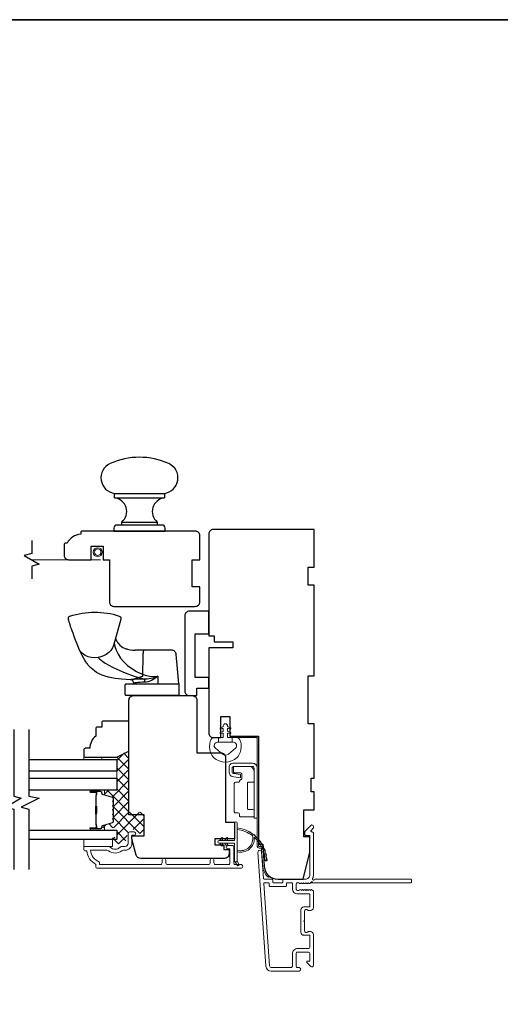
# Model space of a CAD drawing. Extents: x 5788 to 8781, y 4675 to 6794.
# Drawn here: x 6691 to 6850, y 6467 to 6794 of the extents above; entities that cross this region are included whole.
import ezdxf

# ---------------------------------------------------------------- set-up
doc = ezdxf.new("R2010")
doc.units = 0
doc.header["$LTSCALE"] = 200
doc.header["$MEASUREMENT"] = 0
doc.linetypes.add('HIDDEN2', pattern=[0.1875, 0.125, -0.0625])
for name, color, linetype, lineweight in [('15A02$0$DIMENSION', 2, 'CONTINUOUS', 5), ('6', 6, 'CONTINUOUS', 5), ('8', 7, 'CONTINUOUS', 35), ('Butal', 9, 'CONTINUOUS', 15), ('Frame & Sash Cladding', 3, 'CONTINUOUS', 15), ('Hinge', 5, 'CONTINUOUS', 15), ('Interlayer', 4, 'CONTINUOUS', 13), ('Jamb Liner', 230, 'CONTINUOUS', 9), ('Screen', 40, 'HIDDEN2', 9), ('Sill Nose', 140, 'CONTINUOUS', 15), ('Spacer Bar', 1, 'CONTINUOUS', 9), ('Sreen Frame', 30, 'CONTINUOUS', 9), ('Weather-Strip', 6, 'CONTINUOUS', 9), ('Wood', 7, 'CONTINUOUS', 25)]:
    doc.layers.add(name, color=color, linetype=linetype, lineweight=lineweight)
for name, color, linetype in [('3', 3, 'CONTINUOUS'), ('7', 7, 'CONTINUOUS'), ('Glass', 6, 'CONTINUOUS'), ('HARDWARE', 1, 'CONTINUOUS')]:
    doc.layers.add(name, color=color, linetype=linetype)

msp = doc.modelspace()

# ---------------------------------------------------------------- hatches: boundary and pattern name
at = {"layer": '15A02$0$DIMENSION'}
h = msp.add_hatch(dxfattribs=at)
h.set_pattern_fill('ANSI37', color=251, scale=20, angle=360, style=0)
h.set_pattern_definition([(45, (9803.0387, 3652.7474), (-1.767767, 1.767767), []), (135, (9803.0387, 3652.7474), (-1.767767, -1.767767), [])])
edge = h.paths.add_edge_path()
edge.add_line((6719.4, 6536.11), (6721.51, 6535.46))
edge.add_arc((6721.4, 6535.09), 0.386, 360, 433, ccw=False)
edge.add_line((6721.78, 6535.09), (6721.78, 6534.47))
edge.add_arc((6721.77, 6534.47), 0.0127, 309, 360, ccw=False)
edge.add_line((6721.78, 6534.46), (6721.69, 6534.39))
edge.add_arc((6721.84, 6534.2), 0.241, 129, 231)
edge.add_line((6721.69, 6534.01), (6721.78, 6533.94))
edge.add_arc((6721.77, 6533.93), 0.0127, 366.5839, 411, ccw=False)
edge.add_line((6721.78, 6533.94), (6721.78, 6533.02))
edge.add_arc((6721.77, 6533.02), 0.0127, 309, 360.0052, ccw=False)
edge.add_line((6721.78, 6533.01), (6721.69, 6532.94))
edge.add_arc((6721.84, 6532.75), 0.241, 129, 231)
edge.add_line((6721.69, 6532.56), (6721.78, 6532.5))
edge.add_arc((6721.77, 6532.49), 0.0127, 366.5839, 411, ccw=False)
edge.add_line((6721.78, 6532.49), (6721.78, 6531.57))
edge.add_arc((6721.77, 6531.57), 0.0127, 309, 360.0052, ccw=False)
edge.add_line((6721.78, 6531.56), (6721.69, 6531.49))
edge.add_arc((6721.84, 6531.3), 0.241, 129, 231)
edge.add_line((6721.69, 6531.12), (6721.78, 6531.05))
edge.add_arc((6721.77, 6531.04), 0.0127, 366.5839, 411, ccw=False)
edge.add_line((6721.78, 6531.04), (6721.78, 6530.12))
edge.add_arc((6721.77, 6530.12), 0.0127, 309, 360.0052, ccw=False)
edge.add_line((6721.78, 6530.11), (6721.69, 6530.04))
edge.add_arc((6721.84, 6529.86), 0.241, 129, 231)
edge.add_line((6721.69, 6529.67), (6721.78, 6529.6))
edge.add_arc((6721.77, 6529.59), 0.0127, 360, 411, ccw=False)
edge.add_line((6721.78, 6529.59), (6721.78, 6528.68))
edge.add_arc((6721.77, 6528.68), 0.0127, 309, 360, ccw=False)
edge.add_line((6721.78, 6528.67), (6721.69, 6528.6))
edge.add_arc((6721.84, 6528.41), 0.241, 129, 231)
edge.add_line((6721.69, 6528.22), (6721.78, 6528.15))
edge.add_arc((6721.77, 6528.14), 0.0127, 360, 411, ccw=False)
edge.add_line((6721.78, 6528.14), (6721.78, 6527.52))
edge.add_arc((6721.4, 6527.52), 0.386, 287, 360, ccw=False)
edge.add_line((6721.51, 6527.15), (6718.25, 6526.15))
edge.add_arc((6718.4, 6525.67), 0.5, 107, 112.2313)
edge.add_line((6718.21, 6526.14), (6718.04, 6525.97))
edge.add_line((6718.04, 6525.97), (6718.04, 6525.47))
edge.add_line((6718.04, 6525.47), (6723.03, 6525.47))
edge.add_line((6723.03, 6525.47), (6723.03, 6522.37))
edge.add_line((6723.03, 6522.37), (6721.53, 6522.37))
edge.add_line((6721.53, 6522.37), (6721.53, 6520.07))
edge.add_line((6721.53, 6520.07), (6725.78, 6520.07))
edge.add_line((6725.78, 6520.07), (6726.78, 6524.36))
edge.add_line((6726.78, 6524.36), (6726.78, 6524.85))
edge.add_line((6726.78, 6524.85), (6727.28, 6524.86))
edge.add_line((6727.28, 6524.86), (6729.28, 6524.86))
edge.add_line((6729.28, 6524.86), (6729.28, 6524.31))
edge.add_line((6729.28, 6524.31), (6729.28, 6523.58))
edge.add_line((6729.28, 6523.58), (6732.03, 6523.58))
edge.add_line((6732.03, 6523.58), (6732.03, 6530.57))
edge.add_line((6732.03, 6530.57), (6727.03, 6530.57))
edge.add_line((6727.03, 6530.57), (6727.03, 6551.06))
edge.add_line((6727.03, 6551.06), (6723.03, 6549.06))
edge.add_line((6723.03, 6549.06), (6723.03, 6537.97))
edge.add_line((6723.03, 6537.97), (6718.04, 6537.97))
edge.add_line((6718.04, 6537.97), (6718.04, 6537.47))
edge.add_line((6718.04, 6537.47), (6719.4, 6536.11))

# ---------------------------------------------------------------- linework, layer by layer
at = {"layer": '3'}
for p, q in [((6785.05, 6489.78), (6784.95, 6489.78)), ((6774.25, 6477.88), (6774.15, 6477.88))]:
    msp.add_line(p, q, dxfattribs=at)
at = {"layer": '6'}
msp.add_lwpolyline([(6754.13, 6550.36, 0.124215), (6755.12, 6548.79, 0.4), (6762.92, 6548.79, 0.124215), (6763.92, 6550.36, 0.139845), (6764.06, 6554.2, 0.345454), (6762.58, 6555.37), (6761.31, 6555.37), (6761.31, 6553.84), (6761.31, 6555.37), (6760, 6555.37, -0.414214), (6759.74, 6555.62), (6759.74, 6556.65, -0.539651), (6760.06, 6556.86), (6760.49, 6556.67, 1), (6760.67, 6557.08), (6759.88, 6557.42, -0.298996), (6759.74, 6557.63), (6759.74, 6558.15, -0.539651), (6760.06, 6558.36), (6760.49, 6558.18, 1), (6760.67, 6558.58), (6759.88, 6558.92, -0.298996), (6759.74, 6559.13), (6759.74, 6559.21, 1), (6758.3, 6559.21), (6758.3, 6559.13, -0.298996), (6758.17, 6558.92), (6757.38, 6558.58, 1), (6757.55, 6558.18), (6757.98, 6558.36, -0.539651), (6758.3, 6558.15), (6758.3, 6557.63, -0.298996), (6758.17, 6557.42), (6757.38, 6557.08, 1), (6757.55, 6556.67), (6757.98, 6556.86, -0.539651), (6758.3, 6556.65), (6758.3, 6555.62, -0.414214), (6758.05, 6555.37), (6756.74, 6555.37), (6756.74, 6553.84), (6761.31, 6553.84), (6761.59, 6553.84, -0.700208), (6762.33, 6551.82), (6760, 6549.87, -0.36397), (6758.04, 6549.87), (6755.72, 6551.82, -0.700208), (6756.45, 6553.84), (6756.74, 6553.84), (6756.74, 6555.37), (6755.46, 6555.37, 0.345454), (6753.98, 6554.2, 0.139845)], format="xyb", close=True, dxfattribs=at)
for points in [[(6718.04, 6548.07), (6718.04, 6548.83), (6712.04, 6548.83), (6712.04, 6548.07)], [(6721.54, 6519.27), (6721.54, 6521.57), (6712.04, 6521.57), (6712.04, 6519.27)]]:
    msp.add_lwpolyline(points, close=True, dxfattribs=at)
at = {"layer": '7'}
for points in [[(6694.77, 6620.73), (6694.77, 6616.49), (6692.27, 6615.82), (6697.27, 6612.93), (6694.77, 6612.26), (6694.77, 6608.03)], [(6688.79, 6558.07), (6688.79, 6535.88), (6691.29, 6535.21), (6686.29, 6532.32), (6688.79, 6531.65), (6688.79, 6511.57)], [(6693.79, 6558.07), (6693.79, 6535.88), (6697.29, 6535.21), (6691.29, 6532.32), (6693.79, 6531.65), (6693.79, 6511.57)]]:
    msp.add_lwpolyline(points, dxfattribs=at)
at = {"layer": '8', "linetype": 'Continuous'}
msp.add_lwpolyline([(6516.83, 6793.54), (7270.93, 6793.54), (7270.93, 6302.03), (6516.83, 6302.03)], close=True, dxfattribs=at)
at = {"layer": 'Butal'}
for points in [[(6714.48, 6537.96), (6718.66, 6537.96, -0.414214), (6718.91, 6537.71), (6718.91, 6536.39), (6718.3, 6536.58, -0.329751), (6718.03, 6536.93), (6718.03, 6537.05, 0.414214), (6717.52, 6537.56), (6714.23, 6537.56), (6714.23, 6537.71, -0.414214)], [(6714.48, 6524.67), (6718.66, 6524.67, 0.414214), (6718.91, 6524.92), (6718.91, 6526.24), (6718.3, 6526.05, 0.329751), (6718.03, 6525.7), (6718.03, 6525.58, -0.414214), (6717.52, 6525.07), (6714.23, 6525.07), (6714.23, 6524.92, 0.414214)]]:
    msp.add_lwpolyline(points, format="xyb", close=True, dxfattribs=at)
at = {"layer": 'Frame & Sash Cladding'}
for points in [[(6738, 6514.66), (6738, 6513.76, -0.414215), (6737.5, 6513.26), (6717.28, 6513.26), (6717.28, 6514.04, -0.283226), (6714.26, 6518.01), (6719.66, 6518.01, -0.165436), (6720.27, 6517.8, 0.340182), (6724.64, 6517.8, -0.165436), (6725.25, 6518.01), (6725.78, 6518.01, 0.414214), (6728.03, 6520.26), (6728.03, 6522.96), (6728.73, 6522.96, 1), (6728.73, 6524.06), (6727.28, 6524.06, 0.414214), (6726.78, 6523.56), (6726.78, 6520.26, -0.414214), (6725.78, 6519.26), (6724.78, 6519.26, 0.196124), (6724.08, 6518.97, -0.40794), (6720.83, 6518.97, 0.196124), (6720.13, 6519.26), (6712.28, 6519.26, 0.414214), (6712.03, 6519.01), (6712.03, 6518.26, 0.414214), (6712.53, 6517.76), (6713.03, 6517.76, 0.238125), (6716.03, 6513.26), (6716.03, 6512.56, 0.414214), (6716.58, 6512.01), (6764.15, 6512.01, 1), (6764.15, 6513.26), (6762.27, 6513.26, -0.415215), (6761.77, 6513.76), (6761.77, 6519, 0.415909), (6761.22, 6519.56), (6759.82, 6519.56, 1), (6759.82, 6518.46), (6760.33, 6518.46, -0.414213), (6760.53, 6518.26), (6760.53, 6513.76, -0.414214), (6760.03, 6513.26), (6755.73, 6513.26, -0.415216), (6755.23, 6513.76), (6755.23, 6514.66, 1), (6753.99, 6514.66), (6753.99, 6513.76, -0.414213), (6753.49, 6513.26), (6739.74, 6513.26, -0.414212), (6739.24, 6513.76), (6739.24, 6514.66, 1)], [(6820.75, 6508.13, 0.414214), (6820.5, 6508.38), (6788.71, 6508.38, -1.114225), (6787.96, 6508.66, 0.117683), (6788.25, 6509.88), (6788.25, 6523.5, 0.424236), (6787.6, 6524.13, -0.68058), (6787.42, 6524.55), (6788.18, 6525.32, 0.198912), (6788.25, 6525.49), (6788.25, 6525.88, 0.668179), (6787.4, 6526.23), (6785.48, 6524.31, 0.198912), (6785.4, 6524.13), (6785.4, 6523.13, 0.414214), (6785.65, 6522.88), (6787.05, 6522.88), (6787.05, 6509.88, -0.414214), (6785.55, 6508.38), (6778.3, 6508.38, 0.414214), (6778.05, 6508.13), (6778.05, 6507.43, -0.414214), (6777.8, 6507.18), (6774.99, 6507.18, -0.414214), (6774.74, 6507.43), (6774.74, 6508.13, 0.414214), (6774.49, 6508.38), (6771.88, 6508.38, -0.39391), (6771.63, 6508.61), (6771.01, 6517.42, 1), (6769.82, 6517.33), (6772.46, 6479.55, 0.39391), (6774.25, 6477.88), (6783.45, 6477.88, 1), (6783.45, 6479.08), (6782.95, 6479.08, -0.414214), (6782.45, 6479.58), (6782.45, 6483.68, -0.414214), (6782.95, 6484.18), (6786.55, 6484.18, -0.414214), (6787.05, 6483.68), (6787.05, 6481.43, -0.414214), (6786.8, 6481.18), (6786.25, 6481.18, 0.668179), (6786.07, 6480.75), (6787.4, 6479.42, 0.668179), (6788.25, 6479.78), (6788.25, 6489.98, 0.414214), (6787.25, 6490.98), (6786.54, 6490.98, 0.239932), (6786.34, 6490.87, -0.72633), (6785.25, 6491.23), (6785.25, 6494.23), (6785, 6494.48), (6785.25, 6494.73), (6785.25, 6497.73, -0.72633), (6786.34, 6498.08, 0.239932), (6786.54, 6497.98), (6787.25, 6497.98, 0.414214), (6788.25, 6498.98), (6788.25, 6504.18, 0.213422), (6788.09, 6504.55), (6787.74, 6504.86, 0.381966), (6787.4, 6504.86), (6787.19, 6504.68), (6786.99, 6504.86, 0.381966), (6786.65, 6504.86), (6786.44, 6504.68), (6786.24, 6504.86, 0.381966), (6785.9, 6504.86), (6785.69, 6504.68), (6785.49, 6504.86, 0.381966), (6785.15, 6504.86), (6784.94, 6504.68), (6784.74, 6504.86, 0.381966), (6784.4, 6504.86), (6784.19, 6504.68), (6783.99, 6504.86, 0.381966), (6783.65, 6504.86), (6783.44, 6504.68), (6782.95, 6504.68, -0.414214), (6782.45, 6505.18), (6782.45, 6506.68, -0.414214), (6782.95, 6507.18), (6783.44, 6507.18), (6783.65, 6506.99, 0.381966), (6783.99, 6506.99), (6784.19, 6507.18), (6784.4, 6506.99, 0.381966), (6784.74, 6506.99), (6784.94, 6507.18), (6785.15, 6506.99, 0.381966), (6785.49, 6506.99), (6785.69, 6507.18), (6785.9, 6506.99, 0.381966), (6786.24, 6506.99), (6786.44, 6507.18), (6786.65, 6506.99, 0.381966), (6786.99, 6506.99), (6787.42, 6507.37, -0.561267), (6788.07, 6507.18), (6820.5, 6507.18, 0.414214), (6820.75, 6507.43)], [(6786.8, 6499.18), (6785.05, 6499.18, 0.414214), (6784.05, 6498.18), (6784.05, 6490.78, 0.414214), (6785.05, 6489.78), (6786.8, 6489.78, -0.414214), (6787.05, 6489.53), (6787.05, 6485.88, -0.414214), (6786.55, 6485.38), (6783.05, 6485.38, 0.414214), (6781.25, 6483.58), (6781.25, 6479.58, -0.414214), (6780.75, 6479.08), (6774.25, 6479.08, -0.39391), (6773.66, 6479.63), (6771.75, 6506.91, -0.434812), (6772, 6507.18), (6773.29, 6507.18, -0.414214), (6773.54, 6506.93), (6773.54, 6506.23, 0.414214), (6773.79, 6505.98), (6779, 6505.98, 0.414214), (6779.25, 6506.23), (6779.25, 6506.93, -0.414214), (6779.5, 6507.18), (6781, 6507.18, -0.414214), (6781.25, 6506.93), (6781.25, 6505.28, 0.414214), (6783.05, 6503.48), (6786.8, 6503.48, -0.414214), (6787.05, 6503.23), (6787.05, 6499.43, -0.414214)]]:
    msp.add_lwpolyline(points, format="xyb", close=True, dxfattribs=at)
at = {"layer": 'Glass', "color": 1}
for points in [[(6693.79, 6548.07), (6723.04, 6548.07), (6723.04, 6544.17), (6693.79, 6544.17)], [(6693.79, 6541.86), (6723.04, 6541.86), (6723.04, 6537.96), (6693.79, 6537.96)], [(6693.79, 6524.67), (6723.04, 6524.67), (6723.04, 6521.57), (6693.79, 6521.57)]]:
    msp.add_lwpolyline(points, dxfattribs=at)
at = {"layer": 'HARDWARE'}
for p, q in [((6722.27, 6634.88), (6738.77, 6634.88)), ((6724.65, 6626.88), (6736.4, 6626.88)), ((6732.05, 6584.35), (6729.13, 6584.36)), ((6728.58, 6573.24), (6728.6, 6573.24))]:
    msp.add_line(p, q, dxfattribs=at)
for points in [[(6720.82, 6646.27, 0.755694), (6722.27, 6636.38), (6738.77, 6636.38, 0.755694), (6740.22, 6646.27, 0.216851)], [(6738.77, 6636.38), (6738.77, 6634.88, 0.66326), (6736.4, 6626.88), (6736.4, 6625.88), (6724.65, 6625.88), (6724.65, 6626.88, 0.66326), (6722.27, 6634.88), (6722.27, 6636.38)], [(6722.02, 6624.88), (6722.02, 6623.88), (6739.02, 6623.88), (6739.02, 6624.88, 0.414214), (6738.02, 6625.88), (6723.02, 6625.88, 0.414214)], [(6743.2, 6569.28), (6726.19, 6569.28, -0.414214), (6725.81, 6569.66), (6725.81, 6572.86, -0.414214), (6726.19, 6573.24), (6743.58, 6573.24), (6743.58, 6569.66, -0.414214)]]:
    msp.add_lwpolyline(points, format="xyb", close=True, dxfattribs=at)
msp.add_lwpolyline([(6743.57, 6573.24), (6743.14, 6578.15), (6742.72, 6582.92), (6742.67, 6583.2), (6742.57, 6583.47), (6742.41, 6583.72), (6742.22, 6583.94), (6741.99, 6584.12), (6741.73, 6584.25), (6741.44, 6584.33), (6741.15, 6584.35), (6736.1, 6584.35), (6732.41, 6584.35), (6732.05, 6584.35), (6731.98, 6584.33), (6731.9, 6584.25), (6731.84, 6584.12), (6731.78, 6583.94), (6731.73, 6583.72), (6731.69, 6583.47), (6731.66, 6583.2), (6731.65, 6582.92), (6731.48, 6575.62), (6730.35, 6575.26), (6729.29, 6574.93), (6728.34, 6574.67), (6727.94, 6574.58), (6727.61, 6574.55), (6727.51, 6574.54), (6727.54, 6574.6), (6727.64, 6574.65), (6727.87, 6574.69), (6728.25, 6574.74), (6728.76, 6574.79), (6729.39, 6574.84), (6730.13, 6574.88), (6730.97, 6574.9), (6731.87, 6574.91), (6733.06, 6574.9), (6734.26, 6575.04), (6735.44, 6575.3), (6736.59, 6575.73), (6735.64, 6574.95), (6734.56, 6574.33), (6733.97, 6574.07), (6733.39, 6573.89), (6732.78, 6573.76), (6732.22, 6573.71), (6731.48, 6573.7), (6730.74, 6573.67), (6730.37, 6573.64), (6729.97, 6573.61), (6729.58, 6573.57), (6729.39, 6573.55), (6729.16, 6573.52), (6728.96, 6573.48), (6728.85, 6573.46), (6728.73, 6573.43), (6728.67, 6573.41), (6728.64, 6573.38), (6728.61, 6573.3, 0.429852), (6727.51, 6574.54), (6726.11, 6574.59), (6724.56, 6574.71), (6723.6, 6574.8), (6722.5, 6574.95), (6721.33, 6575.15), (6720.19, 6575.39), (6719.11, 6575.69), (6718.09, 6576.05), (6717.12, 6576.5), (6716.26, 6576.99), (6715.57, 6577.47), (6715.01, 6577.92), (6714.46, 6578.42), (6713.9, 6579), (6713.44, 6579.54), (6713.25, 6579.79), (6713.02, 6580.1), (6712.72, 6580.53), (6712.35, 6581.09), (6711.93, 6581.79), (6711.46, 6582.65), (6710.95, 6583.69), (6710.38, 6584.94), (6709.91, 6586.13), (6709.33, 6587.68), (6708.86, 6588.95), (6708.49, 6589.97), (6708.2, 6590.79), (6707.97, 6591.43), (6707.79, 6591.93), (6707.66, 6592.32), (6707.57, 6592.6), (6707.52, 6592.74), (6707.49, 6592.85), (6707.46, 6592.95), (6707.37, 6593.23), (6707.23, 6593.69), (6707.11, 6594.18), (6707.01, 6594.52), (6706.96, 6594.81), (6706.97, 6595.07), (6707.02, 6595.29), (6707.13, 6595.47), (6707.28, 6595.6), (6707.46, 6595.68, -0.158925), (6723.83, 6595.69), (6724.05, 6595.57), (6724.19, 6595.43), (6724.25, 6595.32), (6724.28, 6595.24), (6724.3, 6595.16), (6724.32, 6595.09), (6724.33, 6595.03), (6724.33, 6594.97), (6724.33, 6594.88), (6724.33, 6594.79), (6724.31, 6594.64), (6724.27, 6594.42), (6724.22, 6594.19), (6722.14, 6586.74), (6721.94, 6585.93), (6721.56, 6585.1), (6721.02, 6584.29), (6720.31, 6583.56), (6719.49, 6582.93), (6718.59, 6582.45), (6717.68, 6582.13), (6716.78, 6581.96), (6715.56, 6581.87), (6714.54, 6581.94), (6713.5, 6582.18), (6712.5, 6582.63), (6711.6, 6583.25), (6710.89, 6584.04), (6710.39, 6584.92), (6710.39, 6584.92)], format="xyb", dxfattribs=at)
for points in [[(6722.14, 6586.74), (6722.37, 6585.59), (6722.8, 6584.34), (6723.43, 6583.03), (6724.26, 6581.72), (6725.29, 6580.47), (6726.52, 6579.31), (6727.93, 6578.26), (6729.48, 6577.34), (6731.15, 6576.56), (6732.46, 6576.1), (6733.83, 6575.77), (6735.22, 6575.62), (6736.59, 6575.74), (6736.65, 6573.24)], [(6722.61, 6588.41), (6722.71, 6588.04), (6722.93, 6587.51), (6723.09, 6587.21), (6723.24, 6586.95), (6723.43, 6586.67), (6724, 6586.04), (6724.56, 6585.58), (6725.03, 6585.29), (6725.59, 6585.02), (6726.04, 6584.84), (6726.29, 6584.76), (6726.58, 6584.68), (6726.96, 6584.59), (6727.5, 6584.49), (6728.21, 6584.4), (6729.13, 6584.36)], [(6716.78, 6581.96), (6717.22, 6581.52), (6717.76, 6581.06), (6718.4, 6580.58), (6719.17, 6580.08), (6720.33, 6579.41), (6721.62, 6578.74), (6722.97, 6578.08), (6725.82, 6576.84), (6728.8, 6575.75), (6731.87, 6574.9), (6732.02, 6574.74), (6732.14, 6574.45), (6732.21, 6574.09), (6732.22, 6573.71)]]:
    msp.add_lwpolyline(points, dxfattribs=at)
at = {"layer": 'Hinge', "color": 150, "linetype": 'Continuous'}
for points in [[(6769.61, 6545.27, 0.414214), (6768.04, 6546.84), (6767.07, 6546.84), (6766.06, 6546.84), (6765.04, 6546.84), (6761.51, 6546.84, 0.414214), (6760.24, 6545.57), (6760.24, 6543.83, 0.372717), (6761.48, 6542.4), (6761.79, 6542.35), (6764.07, 6542.02), (6764.07, 6543.09), (6761.79, 6543.42), (6761.63, 6543.44, -0.372717), (6761.31, 6543.82), (6761.31, 6545.4, -0.414214), (6761.69, 6545.78), (6766.89, 6545.78), (6767.07, 6545.78), (6768.04, 6545.78, -0.414214), (6768.54, 6545.27), (6768.54, 6544.13), (6768.54, 6540.98), (6768.54, 6538.83), (6768.54, 6528.61), (6769.61, 6528.61), (6769.61, 6538.83), (6769.61, 6541.31), (6769.61, 6545.27)], [(6768.54, 6544.13, 0.414214), (6766.89, 6545.78), (6762.04, 6545.78, 0.414214), (6761.66, 6545.4), (6761.66, 6544.08, 0.414214), (6762.04, 6543.69), (6764.05, 6543.69, -0.414214), (6764.43, 6543.31), (6764.43, 6541.71), (6763.79, 6541.11, 0.184347), (6763.67, 6540.87, -0.38822), (6763.29, 6540.52), (6762.35, 6540.52, 0.414214), (6761.97, 6540.14), (6761.97, 6535.44), (6761.97, 6531.02), (6761.97, 6530.74, 0.414214), (6762.35, 6530.36), (6763.29, 6530.36, -0.414214), (6763.67, 6529.98), (6763.67, 6529.42, 0.414214), (6764.05, 6529.04), (6768.16, 6529.04, 0.414214), (6768.54, 6529.42), (6768.54, 6531.07, 0.414214), (6768.16, 6531.45), (6766.72, 6531.45, -0.414214), (6766.34, 6531.83), (6766.34, 6540.21, -0.414214), (6766.72, 6540.6), (6768.29, 6540.6, 0.414214), (6768.54, 6540.85), (6768.54, 6544.13)]]:
    msp.add_lwpolyline(points, format="xyb", dxfattribs=at)
at = {"layer": 'Interlayer'}
msp.add_lwpolyline([(6693.79, 6541.86), (6723.04, 6541.86), (6723.04, 6544.17), (6693.79, 6544.17)], dxfattribs=at)
at = {"layer": 'Jamb Liner'}
msp.add_lwpolyline([(6770.77, 6518.73, -0.39391), (6771.02, 6518.49), (6771.44, 6512.53, 0.19617), (6773.11, 6509.14, 1), (6773.44, 6509.51, -0.19617), (6771.94, 6512.56), (6771.52, 6518.53, 0.39391), (6770.77, 6519.23), (6770.27, 6519.23, -0.414214), (6770.02, 6519.48), (6770.02, 6555.13, 0.414214), (6769.27, 6555.88), (6761.02, 6555.88, 1), (6761.02, 6555.38), (6769.27, 6555.38, -0.414214), (6769.52, 6555.13), (6769.52, 6519.48, 0.414214), (6770.27, 6518.73)], format="xyb", close=True, dxfattribs=at)
at = {"layer": 'Screen'}
msp.add_line((6717.62, 6614.38), (6694.77, 6614.38), dxfattribs=at)
at = {"layer": 'Sill Nose'}
for p, q in [((6787.19, 6507.18), (6787.96, 6507.18)), ((6788.07, 6507.18), (6787.96, 6507.18)), ((6784.54, 6499.39), (6784.54, 6499.39)), ((6784.54, 6499.39), (6784.54, 6499.39))]:
    msp.add_line(p, q, dxfattribs=at)
for centre, radius, start, end in [((6787.58, 6507.08), 0.4, 14.5941, 82.3811), ((6784.55, 6498.64), 0.75, 91, 91.0093)]:
    msp.add_arc(centre, radius, start, end, dxfattribs=at)
at = {"layer": 'Spacer Bar'}
for points in [[(6721.91, 6530.13, -0.226277), (6721.86, 6530.03), (6721.78, 6529.97, 0.476976), (6721.78, 6529.77), (6721.86, 6529.7, -0.226277), (6721.91, 6529.6), (6721.91, 6528.69, -0.226277), (6721.86, 6528.59), (6721.78, 6528.52, 0.476976), (6721.78, 6528.32), (6721.86, 6528.25, -0.226277), (6721.91, 6528.15), (6721.91, 6527.53, -0.329751), (6721.56, 6527.05), (6718.3, 6526.05, 0.329751), (6718.02, 6525.69), (6718.02, 6525.57, -0.414214), (6717.52, 6525.07), (6714.23, 6525.07, -1), (6714.23, 6525.45), (6716.09, 6525.45, 0.414214), (6716.24, 6525.6), (6716.24, 6526.11), (6716.36, 6526.11), (6716.36, 6525.63, -0.414214), (6716.06, 6525.33), (6714.23, 6525.33, 1), (6714.23, 6525.18), (6717.52, 6525.18, 0.414214), (6717.91, 6525.57), (6717.91, 6525.69, -0.329751), (6718.26, 6526.16), (6721.52, 6527.16, 0.329751), (6721.79, 6527.53), (6721.79, 6528.15, 0.226277), (6721.79, 6528.16), (6721.71, 6528.23, -0.476976), (6721.71, 6528.61), (6721.79, 6528.68, 0.226277), (6721.79, 6528.69), (6721.79, 6529.6, 0.226277), (6721.79, 6529.61), (6721.71, 6529.68, -0.476976), (6721.71, 6530.05), (6721.79, 6530.12, 0.226277), (6721.79, 6530.13), (6721.79, 6531.05, 0.256633), (6721.79, 6531.06), (6721.71, 6531.13, -0.476976), (6721.71, 6531.5), (6721.79, 6531.57, 0.226277), (6721.79, 6531.58), (6721.79, 6532.5, 0.256633), (6721.79, 6532.51), (6721.71, 6532.58, -0.476976), (6721.71, 6532.95), (6721.79, 6533.02, 0.226277), (6721.79, 6533.03), (6721.79, 6533.94, 0.256633), (6721.79, 6533.95), (6721.71, 6534.02, -0.476976), (6721.71, 6534.4), (6721.79, 6534.47, 0.226277), (6721.79, 6534.48), (6721.79, 6535.1, 0.329751), (6721.52, 6535.47), (6718.26, 6536.47, -0.329751), (6717.91, 6536.94), (6717.91, 6537.06, 0.414214), (6717.52, 6537.45), (6714.23, 6537.45, 1), (6714.23, 6537.3), (6716.06, 6537.3, -0.414214), (6716.36, 6537), (6716.36, 6536.52), (6716.24, 6536.52), (6716.24, 6537.03, 0.414214), (6716.09, 6537.18), (6714.23, 6537.18, -1), (6714.23, 6537.56), (6717.52, 6537.56, -0.414214), (6718.02, 6537.06), (6718.02, 6536.94, 0.329751), (6718.3, 6536.58), (6721.56, 6535.58, -0.329751), (6721.91, 6535.1), (6721.91, 6534.48, -0.226277), (6721.86, 6534.38), (6721.78, 6534.31, 0.476976), (6721.78, 6534.11), (6721.86, 6534.04, -0.226277), (6721.91, 6533.94), (6721.91, 6533.03, -0.226277), (6721.86, 6532.93), (6721.78, 6532.86, 0.476976), (6721.78, 6532.66), (6721.86, 6532.6, -0.226277), (6721.91, 6532.5), (6721.91, 6531.58, -0.226277), (6721.86, 6531.48), (6721.78, 6531.41, 0.476976), (6721.78, 6531.22), (6721.86, 6531.15, -0.226277), (6721.91, 6531.05)], [(6716.19, 6525.67), (6716.19, 6526.3, 0.22907), (6716.12, 6526.46, -0.224481), (6716.05, 6526.6), (6716.05, 6529.88, -0.28964), (6716.16, 6530.04, 0.272736), (6716.31, 6530.26), (6716.31, 6532.37, 0.272736), (6716.16, 6532.59, -0.28964), (6716.05, 6532.75), (6716.05, 6536.03, -0.224481), (6716.12, 6536.17, 0.22907), (6716.19, 6536.33), (6716.19, 6536.96), (6716.24, 6536.96), (6716.24, 6536.33, -0.228585), (6716.15, 6536.13, 0.224481), (6716.11, 6536.03), (6716.11, 6532.75, 0.28964), (6716.18, 6532.64, -0.274141), (6716.36, 6532.37), (6716.36, 6530.26, -0.274141), (6716.18, 6529.99, 0.28964), (6716.11, 6529.88), (6716.11, 6526.6, 0.224481), (6716.15, 6526.5, -0.228585), (6716.24, 6526.3), (6716.24, 6525.67)]]:
    msp.add_lwpolyline(points, format="xyb", close=True, dxfattribs=at)
msp.add_lwpolyline([(6716.11, 6529.88, 0.001885), (6716.11, 6529.88), (6716.11, 6526.6, 0.224481), (6716.15, 6526.5, -0.228585), (6716.24, 6526.3), (6716.24, 6525.67), (6716.19, 6525.67), (6716.19, 6526.3, 0.22907), (6716.12, 6526.46, -0.224481), (6716.05, 6526.6), (6716.05, 6529.88, 0.214245), (6716.04, 6529.91, -0.214245), (6715.98, 6530.05), (6715.98, 6532.58, -0.214245), (6716.04, 6532.72, 0.214245), (6716.05, 6532.75), (6716.05, 6536.03, -0.224481), (6716.12, 6536.17, 0.22907), (6716.19, 6536.33), (6716.19, 6536.96), (6716.24, 6536.96), (6716.24, 6536.33, -0.228585), (6716.15, 6536.13, 0.224481), (6716.11, 6536.03), (6716.11, 6532.75, -0.214245), (6716.07, 6532.68, 0.214245), (6716.03, 6532.58), (6716.03, 6530.05, 0.214245), (6716.07, 6529.95, -0.214245), (6716.11, 6529.88)], format="xyb", dxfattribs=at)
at = {"layer": 'Sreen Frame'}
for radius in [1.49, 1.08]:
    msp.add_circle((6716.66, 6616.88), radius, dxfattribs=at)
at = {"layer": 'Weather-Strip'}
for points in [[(6756.97, 6521.24), (6762.02, 6521.24), (6762.02, 6526.98, -1), (6762.92, 6526.98), (6762.92, 6514.52, -1), (6762.02, 6514.52), (6762.02, 6520.34), (6756.97, 6520.34, -1)], [(6767.97, 6522.83, -0.171884), (6767.99, 6522.8, -0.583171), (6762.92, 6518.02), (6762.92, 6517.5, 0.519556), (6768.59, 6522.2, -0.678594), (6768.67, 6522.24, -0.207743), (6772.21, 6514.48, 0.408958), (6772.26, 6514.43), (6772.66, 6514.43, 0.419299), (6772.71, 6514.48, 0.372378), (6762.92, 6525.41), (6762.92, 6524.91, -0.12941)], [(6766.94, 6524.09, -0.017215), (6767.6, 6523.7, 0.390882)], [(6758.18, 6521.78), (6757.8, 6521.24), (6757.17, 6521.24), (6757.76, 6522.07, -1)], [(6758.18, 6519.79), (6757.8, 6520.34), (6757.17, 6520.34), (6757.76, 6519.5, 1)], [(6759.83, 6521.78), (6759.45, 6521.24), (6758.82, 6521.24), (6759.41, 6522.07, -1)], [(6759.83, 6519.79), (6759.45, 6520.34), (6758.82, 6520.34), (6759.41, 6519.5, 1)], [(6768.25, 6523.24, -0.017298), (6768.85, 6522.75, 0.39899)], [(6769.43, 6522.21, -0.01738), (6769.96, 6521.64, 0.407743)], [(6770.46, 6521.03, -0.017456), (6770.91, 6520.39, 0.416994)], [(6771.31, 6519.72, -0.017526), (6771.67, 6519.02, 0.426583)], [(6771.97, 6518.31, -0.017587), (6772.23, 6517.56, 0.436338)], [(6762.92, 6514.52), (6763.52, 6513.28, -1), (6762.98, 6513.02), (6762.11, 6514.26, 0.732951)], [(6772.43, 6516.81, -0.017638), (6772.58, 6516.03, 0.446077)], [(6772.67, 6515.27, -0.017679), (6772.71, 6514.48, 0.455609)]]:
    msp.add_lwpolyline(points, format="xyb", close=True, dxfattribs=at)
at = {"layer": 'Wood'}
for points in [[(6711.52, 6623.88, 0.414214), (6711.02, 6623.38), (6711.02, 6622.88, 0.238125), (6706.52, 6619.88), (6706.02, 6619.88, 0.414214), (6705.52, 6619.38), (6705.52, 6615.88, 0.414214), (6707.02, 6614.38), (6714.52, 6614.38), (6714.52, 6618.88), (6718.52, 6618.88), (6718.52, 6614.38), (6720.52, 6614.38), (6720.52, 6600.38, 0.414214), (6722.02, 6598.88), (6749.02, 6598.88, 0.414214), (6750.52, 6600.38), (6750.52, 6605.38), (6748.02, 6605.38), (6748.02, 6614.38), (6750.52, 6614.38), (6750.52, 6622.38, 0.414214), (6749.02, 6623.88)], [(6760.52, 6558.06), (6760.52, 6558.06), (6760.52, 6555.88), (6770.02, 6555.88), (6770.02, 6519.99), (6771.41, 6519.99), (6771.93, 6512.56, 0.39391), (6776.42, 6508.38), (6784.77, 6508.38), (6787.02, 6517.38), (6787.02, 6522.38), (6785.02, 6522.38), (6785.02, 6531.38), (6788.52, 6531.38), (6788.52, 6537.38), (6787.52, 6537.38), (6787.52, 6541.88), (6788.52, 6541.88), (6788.52, 6559.88), (6786.52, 6559.88), (6786.52, 6575.88), (6788.52, 6575.88), (6788.52, 6605.88), (6786.52, 6605.88), (6786.52, 6611.88), (6788.52, 6611.88), (6788.52, 6624.38), (6755.02, 6624.38, 0.414214), (6753.52, 6622.88), (6753.52, 6589.13), (6755.27, 6589.13), (6755.27, 6587.13), (6761.52, 6587.13), (6761.52, 6585.13), (6753.52, 6585.13), (6753.52, 6556.88, 0.414214), (6755.02, 6555.38), (6757.52, 6555.38), (6757.52, 6562.38), (6760.52, 6562.38)], [(6749.02, 6589.78), (6753.52, 6589.78), (6753.52, 6597.28), (6747.02, 6597.28, 0.414214), (6745.52, 6595.78), (6745.52, 6592.78), (6745.52, 6570.78, 0.414214), (6747.02, 6569.28), (6749.52, 6569.28), (6749.52, 6571.78), (6753.52, 6571.78), (6753.52, 6575.28), (6749.02, 6575.28)], [(6718.04, 6560.33), (6718.04, 6558.83), (6716.54, 6558.83, 0.414214), (6716.04, 6558.33), (6716.04, 6555.83, 0.236068), (6714.04, 6551.83), (6712.54, 6551.83, 0.414214), (6712.04, 6551.33), (6712.04, 6549.33, 0.414214), (6712.54, 6548.83), (6723.04, 6548.83), (6727.04, 6550.83), (6727.04, 6560.33, 0.414214), (6726.54, 6560.83), (6718.54, 6560.83, 0.414214)]]:
    msp.add_lwpolyline(points, format="xyb", close=True, dxfattribs=at)
msp.add_lwpolyline([(6755.53, 6519.78), (6758.53, 6519.78), (6758.53, 6518.28), (6760.23, 6518.28), (6760.23, 6516.78, -0.414214), (6758.73, 6515.28), (6730.92, 6515.28, -0.339454), (6729.47, 6516.39), (6728.03, 6521.78), (6728.03, 6522.78), (6730.03, 6522.78), (6732.03, 6522.78), (6732.03, 6529.77), (6727.03, 6529.77), (6727.03, 6567.78, -0.414214), (6728.53, 6569.28), (6748.03, 6569.28, -0.414214), (6749.53, 6567.78), (6749.53, 6550.28), (6757.53, 6550.28, -0.414214), (6759.03, 6548.78), (6759.03, 6527.28), (6762.03, 6527.28), (6762.03, 6521.78), (6755.53, 6521.78), (6755.53, 6519.78), (6755.53, 6519.78)], format="xyb", dxfattribs=at)

doc.saveas('drawing.dxf')
